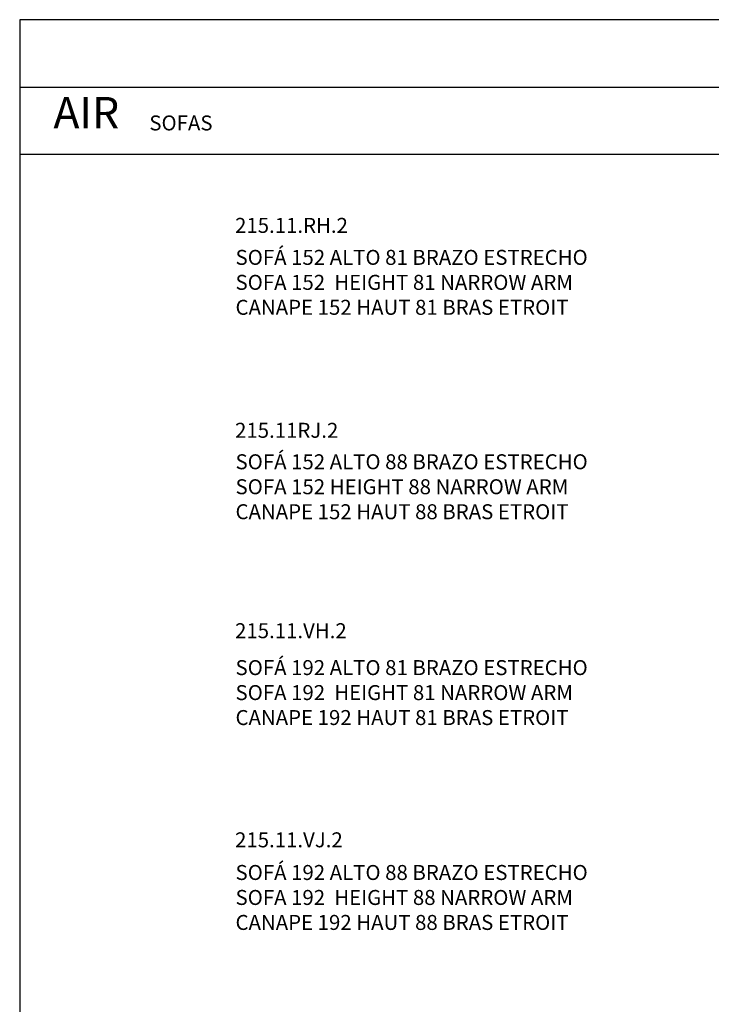
# Model space of a CAD drawing. Units: millimetres. Extents: x 0 to 3023, y 0 to 329.
# Drawn here: x 509 to 625, y 164 to 329 of the extents above; entities that cross this region are included whole.
import ezdxf

# ---------------------------------------------------------------- set-up
doc = ezdxf.new("R2010")
doc.units = ezdxf.units.MM
doc.layers.get('0').update_dxf_attribs({"true_color": 0x000000})
doc.styles.add('Arial Normal', font='txt')

msp = doc.modelspace()

# ---------------------------------------------------------------- linework, layer by layer
msp.add_lwpolyline([(509.15, 0), (740.15, 0), (740.15, 328.62), (509.15, 328.62)], close=True)
for points in [[(509.15, 317.39), (740.15, 317.39)], [(509.15, 306.16), (740.15, 306.16)]]:
    msp.add_lwpolyline(points)

# ---------------------------------------------------------------- texts
at = {"style": 'Arial Normal'}
for s, insert, char_height, width, attachment_point in [('AIR', (514.78, 312.42), 5.25, 34.7527, 4), ('SOFAS', (530.8, 311.07), 2.5, 28.2337, 4), ('215.11.RH.2', (545.11, 295.55), 2.5, 43.6413, 1), ('{\\fArial;SOFÁ 152 ALTO 81 BRAZO ESTRECHO}\\P{\\fArial;SOFA 152  HEIGHT 81 NARROW ARM}\\P{\\fArial;CANAPE 152 HAUT 81 BRAS ETROIT}\\P', (545.19, 290.21), 2.5, 133.3696, 1), ('215.11RJ.2', (545.11, 261.35), 2.5, 40.163, 1), ('{\\fArial;SOFÁ 152 ALTO 88 BRAZO ESTRECHO}\\P{\\fArial;SOFA 152 HEIGHT 88 NARROW ARM }\\P{\\fArial;CANAPE 152 HAUT 88 BRAS ETROIT}\\P', (545.19, 256.1), 2.5, 133.3696, 1), ('215.11.VH.2', (545.11, 227.91), 2.5, 43.2609, 1), ('{\\fArial;SOFÁ 192 ALTO 81 BRAZO ESTRECHO}\\P{\\fArial;SOFA 192  HEIGHT 81 NARROW ARM}\\P{\\fArial;CANAPE 192 HAUT 81 BRAS ETROIT}\\P', (545.19, 221.75), 2.5, 133.3696, 1), ('215.11.VJ.2', (545.11, 193.01), 2.5, 41.712, 1), ('{\\fArial;SOFÁ 192 ALTO 88 BRAZO ESTRECHO}\\P{\\fArial;SOFA 192  HEIGHT 88 NARROW ARM}\\P{\\fArial;CANAPE 192 HAUT 88 BRAS ETROIT}\\P', (545.19, 187.56), 2.5, 133.3696, 1)]:
    msp.add_mtext(s, dxfattribs=dict(at, insert=insert, char_height=char_height, width=width, attachment_point=attachment_point))

doc.saveas('drawing.dxf')
